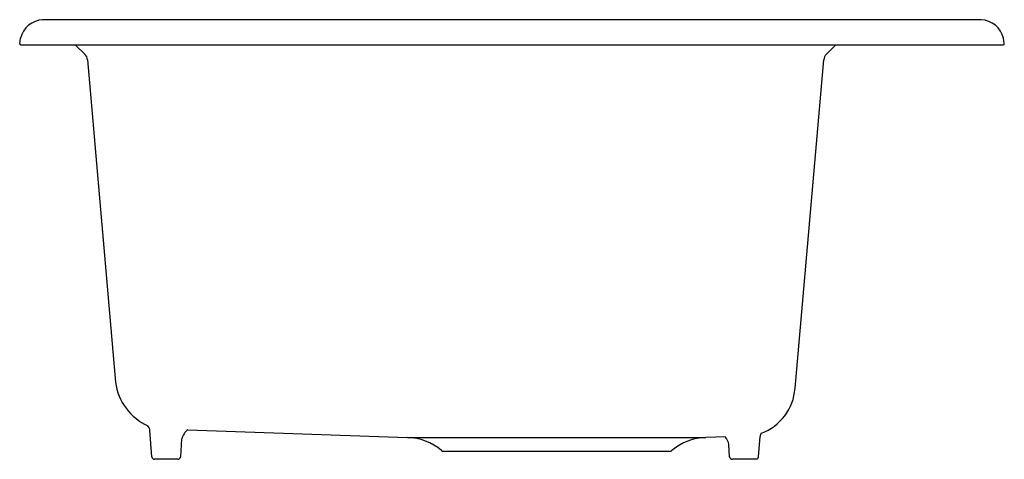
# Model space of a CAD drawing. Units: inches. Extents: x 4848.8 to 4870.8, y 280.4 to 290.2.
import ezdxf

# ---------------------------------------------------------------- set-up
doc = ezdxf.new("R2010")
doc.units = ezdxf.units.IN
doc.header["$LTSCALE"] = 0.64311
doc.header["$MEASUREMENT"] = 0
doc.layers.get('0').update_dxf_attribs({"color": 255, "linetype": 'CONTINUOUS'})
doc.layers.get('Defpoints').update_dxf_attribs({"linetype": 'CONTINUOUS'})
doc.styles.get("Standard").update_dxf_attribs({"font": 'txt', "width": 0.8})

msp = doc.modelspace()

# ---------------------------------------------------------------- linework, layer by layer
for p, q in [((4870.294, 290.235), (4849.321, 290.235)), ((4848.808, 289.704), (4848.829, 289.822)), ((4870.807, 289.704), (4870.787, 289.822)), ((4848.833, 289.675), (4870.783, 289.675)), ((4850.05, 289.675), (4850.267, 289.458)), ((4866.829, 289.458), (4867.045, 289.675)), ((4850.322, 289.341), (4850.952, 282.136)), ((4866.132, 282.002), (4866.774, 289.341)), ((4851.76, 280.471), (4851.719, 281.059)), ((4852.566, 281.074), (4857.472, 280.903)), ((4852.406, 280.471), (4852.434, 280.871)), ((4857.472, 280.903), (4864.142, 280.903)), ((4864.569, 280.918), (4864.142, 280.903)), ((4864.671, 280.471), (4864.652, 280.744)), ((4865.318, 280.471), (4865.35, 280.928)), ((4858.277, 280.595), (4863.337, 280.595)), ((4852.34, 280.415), (4851.822, 280.415)), ((4865.267, 280.415), (4864.731, 280.415))]:
    msp.add_line(p, q)
for centre, radius, start, end in [((4849.353, 289.697), 0.539, 93.3846, 166.6155), ((4870.262, 289.697), 0.539, 13.3845, 86.6154), ((4848.833, 289.7), 0.025, 170.0003, 269.9997), ((4870.783, 289.7), 0.025, 270.0003, 9.9997), ((4850.132, 289.324), 0.19, 5, 45), ((4866.963, 289.324), 0.19, 135, 175), ((4852.175, 282.289), 1.233, 187.1525, 245.7795), ((4864.972, 282.087), 1.163, 290.4511, 355.8011), ((4851.492, 281.017), 0.231, 10.3664, 39.6313), ((4852.743, 280.815), 0.314, 124.3453, 169.6502), ((4865.562, 280.882), 0.217, 147.7894, 167.7637), ((4857.429, 279.654), 1.25, 49.9961, 88), ((4864.186, 279.654), 1.25, 92, 130.0039), ((4864.373, 280.718), 0.28, 5.3279, 45.718), ((4858.281, 280.676), 0.0807, 232.734, 267.2621), ((4863.333, 280.678), 0.0829, 273.2144, 306.7895), ((4851.827, 280.482), 0.0675, 189.8298, 266.0917), ((4852.329, 280.495), 0.0811, 278.0844, 342.426), ((4864.736, 280.481), 0.0661, 188.7519, 265.268), ((4865.251, 280.48), 0.067, 283.6793, 352.0232)]:
    msp.add_arc(centre, radius, start, end)

# ---------------------------------------------------------------- texts
at = {"layer": 'Defpoints'}
for tag, p, s in [('MODELNUMBER', (4859.804, 289.687), 'K-8669-1A2'), ('TRADENAME', (4859.804, 289.685), 'RIVERBY'), ('PRODUCT', (4859.804, 289.683), 'KITCHEN SINK')]:
    msp.add_attdef(tag, p, s, height=0.001, dxfattribs=at)

doc.saveas('drawing.dxf')
